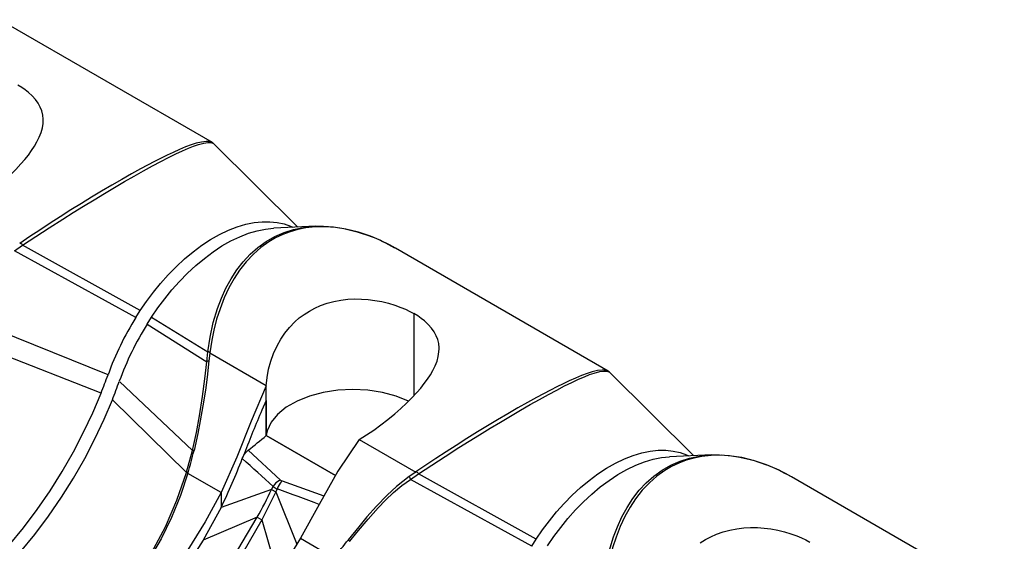
# Model space of a CAD drawing. Units: inches. Extents: x -28 to 218, y -132 to 8.
# Drawn here: x 68 to 86, y -98 to -89 of the extents above; entities that cross this region are included whole.
import ezdxf

# ---------------------------------------------------------------- set-up
doc = ezdxf.new("R2010")
doc.units = ezdxf.units.IN
doc.header["$MEASUREMENT"] = 0
doc.layers.add('SOLIDO', color=7, linetype='Continuous')

msp = doc.modelspace()

# ---------------------------------------------------------------- linework, layer by layer
at = {"layer": 'SOLIDO', "linetype": 'Continuous'}
for p, q in [((71.485, -90.786), (67.685, -88.592)), ((71.506, -90.802), (71.485, -90.786)), ((71.508, -90.803), (71.501, -90.796)), ((71.507, -90.803), (71.511, -90.806)), ((73.012, -92.297), (71.508, -90.803)), ((73.332, -92.281), (72.58, -92.317)), ((73.291, -92.284), (73.322, -92.282)), ((73.322, -92.282), (73.382, -92.28)), ((67.95, -92.719), (68.097, -92.619)), ((68.05, -92.587), (68.045, -92.589)), ((70.197, -93.789), (68.097, -92.619)), ((70.118, -93.911), (67.95, -92.719)), ((78.556, -94.869), (74.756, -92.675)), ((69.622, -94.935), (66.867, -93.826)), ((70.118, -93.911), (70.197, -93.789)), ((75.085, -93.842), (75.085, -95.308)), ((70.321, -94.028), (70.399, -93.906)), ((70.321, -94.028), (71.384, -94.702)), ((70.399, -93.906), (71.402, -94.527)), ((69.498, -95.262), (66.614, -94.131)), ((71.384, -94.702), (71.402, -94.527)), ((71.44, -94.55), (71.424, -94.688)), ((71.44, -94.543), (71.44, -94.55)), ((72.446, -95.131), (71.44, -94.55)), ((78.577, -94.884), (78.556, -94.869)), ((78.579, -94.885), (78.572, -94.878)), ((78.578, -94.886), (78.582, -94.888)), ((80.083, -96.379), (78.579, -94.885)), ((69.824, -95.052), (71.13, -96.287)), ((72.447, -95.395), (72.447, -95.129)), ((69.7, -95.379), (71.024, -96.677)), ((72.446, -95.396), (72.37, -95.567)), ((72.447, -95.396), (72.447, -96.018)), ((72.447, -96.018), (72.447, -95.396)), ((72.447, -96.018), (73.682, -96.731)), ((73.682, -96.731), (72.447, -96.018)), ((74.109, -96.091), (75.116, -96.672)), ((71.024, -96.676), (71.13, -96.287)), ((71.158, -96.289), (71.13, -96.287)), ((72.058, -96.333), (72.019, -96.432)), ((72.125, -96.282), (72.704, -96.815)), ((80.403, -96.364), (79.651, -96.399)), ((80.362, -96.366), (80.393, -96.364)), ((80.393, -96.364), (80.453, -96.362)), ((71.048, -96.694), (71.05, -96.688)), ((71.642, -97.037), (71.049, -96.695)), ((75.116, -96.672), (75, -96.752)), ((75.021, -96.802), (75.168, -96.702)), ((75.121, -96.669), (75.116, -96.672)), ((77.268, -97.872), (75.168, -96.702)), ((72.729, -96.829), (73.478, -97.099)), ((77.189, -97.994), (75.021, -96.802)), ((85.627, -98.951), (81.827, -96.757)), ((72.543, -96.983), (71.642, -97.303)), ((71.642, -97.037), (71.642, -97.303)), ((72.618, -97.027), (72.37, -97.525)), ((72.543, -96.983), (72.569, -96.93)), ((72.543, -96.983), (72.618, -97.027)), ((72.644, -96.973), (72.618, -97.026)), ((72.618, -97.027), (72.993, -97.96)), ((71.642, -97.303), (71.321, -97.889)), ((72.285, -97.476), (71.321, -97.889)), ((72.285, -97.477), (72.37, -97.525)), ((72.37, -97.525), (72.656, -98.509)), ((73.057, -97.854), (73.65, -98.196)), ((73.913, -97.88), (73.938, -97.909)), ((77.189, -97.994), (77.268, -97.872))]:
    msp.add_line(p, q, dxfattribs=at)
for points in [[(68.464, -90.389, 0), (68.463, -90.369, 0), (68.456, -90.295, 0), (68.439, -90.223, 0), (68.412, -90.154, 0), (68.374, -90.084, 0), (68.326, -90.017, 0), (68.269, -89.952, 0), (68.202, -89.891, 0), (68.144, -89.845, 0), (68.081, -89.801, 0), (68.013, -89.759, 0)], [(67.037, -92.008, 0), (67.167, -91.926, 0), (67.297, -91.839, 0), (67.424, -91.746, 0), (67.55, -91.649, 0), (67.671, -91.549, 0), (67.777, -91.456, 0), (67.879, -91.362, 0), (67.976, -91.266, 0), (68.067, -91.168, 0), (68.135, -91.09, 0), (68.199, -91.011, 0), (68.256, -90.931, 0), (68.308, -90.853, 0), (68.353, -90.775, 0), (68.394, -90.69, 0), (68.426, -90.606, 0), (68.449, -90.524, 0), (68.461, -90.445, 0), (68.464, -90.389, 0)], [(71.485, -90.786, 0), (71.483, -90.785, 0), (71.44, -90.77, 0), (71.372, -90.766, 0), (71.291, -90.777, 0), (71.198, -90.8, 0), (71.107, -90.829, 0), (71.007, -90.866, 0), (70.899, -90.911, 0), (70.786, -90.962, 0), (70.68, -91.012, 0), (70.568, -91.066, 0), (70.451, -91.126, 0), (70.329, -91.19, 0), (70.202, -91.258, 0), (70.04, -91.347, 0), (69.869, -91.444, 0), (69.689, -91.547, 0), (69.504, -91.657, 0), (69.329, -91.763, 0), (69.147, -91.874, 0), (68.959, -91.991, 0), (68.765, -92.114, 0), (68.587, -92.229, 0), (68.404, -92.349, 0), (68.226, -92.467, 0), (68.05, -92.587, 0)], [(68.097, -92.619, 0), (68.332, -92.464, 0), (68.571, -92.309, 0), (68.814, -92.154, 0), (68.999, -92.037, 0), (69.186, -91.922, 0), (69.373, -91.808, 0), (69.557, -91.697, 0), (69.738, -91.589, 0), (69.917, -91.484, 0), (70.091, -91.385, 0), (70.257, -91.291, 0), (70.414, -91.204, 0), (70.563, -91.125, 0), (70.704, -91.052, 0), (70.834, -90.988, 0), (70.951, -90.933, 0), (71.057, -90.887, 0), (71.151, -90.85, 0), (71.235, -90.821, 0), (71.33, -90.796, 0), (71.407, -90.785, 0), (71.466, -90.788, 0), (71.507, -90.803, 0)], [(70.197, -93.789, 0), (70.31, -93.624, 0), (70.432, -93.461, 0), (70.561, -93.303, 0), (70.697, -93.15, 0), (70.84, -93.004, 0), (70.988, -92.866, 0), (71.14, -92.738, 0), (71.296, -92.622, 0), (71.454, -92.518, 0), (71.613, -92.427, 0), (71.772, -92.351, 0), (71.929, -92.29, 0), (72.084, -92.245, 0), (72.234, -92.215, 0), (72.376, -92.2, 0), (72.513, -92.2, 0), (72.643, -92.214, 0), (72.765, -92.241, 0), (72.88, -92.28, 0), (72.924, -92.299, 0)], [(71.402, -94.527, 0), (71.444, -94.261, 0), (71.502, -94, 0), (71.577, -93.749, 0), (71.646, -93.566, 0), (71.727, -93.388, 0), (71.819, -93.22, 0), (71.922, -93.062, 0), (72.036, -92.916, 0), (72.163, -92.781, 0), (72.3, -92.66, 0), (72.447, -92.556, 0), (72.601, -92.467, 0), (72.765, -92.395, 0), (72.936, -92.341, 0), (73.112, -92.303, 0), (73.291, -92.284, 0)], [(74.31, -92.46, 0), (74.093, -92.387, 0), (73.871, -92.332, 0), (73.682, -92.303, 0), (73.499, -92.29, 0), (73.323, -92.293, 0), (73.155, -92.312, 0), (73.013, -92.34, 0), (72.875, -92.379, 0), (72.742, -92.43, 0), (72.615, -92.49, 0), (72.495, -92.56, 0), (72.353, -92.662, 0), (72.217, -92.78, 0), (72.09, -92.915, 0), (71.971, -93.066, 0), (71.872, -93.215, 0), (71.78, -93.38, 0), (71.696, -93.56, 0), (71.622, -93.754, 0), (71.562, -93.942, 0), (71.512, -94.14, 0), (71.476, -94.318, 0), (71.44, -94.543, 0)], [(73.382, -92.28, 0), (73.471, -92.281, 0), (73.651, -92.293, 0), (73.832, -92.32, 0), (74.073, -92.379, 0), (74.309, -92.461, 0), (74.31, -92.461, 0)], [(70.399, -93.906, 0), (70.513, -93.741, 0), (70.634, -93.578, 0), (70.763, -93.419, 0), (70.899, -93.266, 0), (71.042, -93.12, 0), (71.19, -92.983, 0), (71.342, -92.855, 0), (71.498, -92.738, 0), (71.656, -92.634, 0), (71.815, -92.544, 0), (71.974, -92.468, 0), (72.131, -92.407, 0), (72.286, -92.361, 0), (72.436, -92.331, 0), (72.578, -92.317, 0), (72.579, -92.317, 0)], [(68.05, -92.587, 0), (68.052, -92.586, 0), (68.053, -92.586, 0), (68.054, -92.585, 0), (68.055, -92.585, 0), (68.056, -92.585, 0), (68.058, -92.585, 0), (68.059, -92.585, 0), (68.06, -92.585, 0), (68.061, -92.585, 0), (68.062, -92.585, 0), (68.063, -92.585, 0), (68.065, -92.586, 0), (68.067, -92.587, 0), (68.069, -92.588, 0), (68.071, -92.59, 0), (68.074, -92.592, 0), (68.076, -92.595, 0), (68.078, -92.597, 0), (68.08, -92.599, 0), (68.082, -92.601, 0), (68.085, -92.604, 0), (68.088, -92.608, 0), (68.09, -92.611, 0), (68.094, -92.615, 0), (68.097, -92.619, 0)], [(72.447, -95.131, 0), (72.463, -94.984, 0), (72.49, -94.837, 0), (72.529, -94.693, 0), (72.578, -94.552, 0), (72.64, -94.417, 0), (72.705, -94.301, 0), (72.779, -94.191, 0), (72.863, -94.087, 0), (72.956, -93.991, 0), (73.038, -93.92, 0), (73.125, -93.855, 0), (73.218, -93.796, 0), (73.315, -93.743, 0), (73.416, -93.698, 0), (73.533, -93.657, 0), (73.654, -93.624, 0), (73.777, -93.601, 0), (73.902, -93.586, 0), (74.025, -93.579, 0), (74.147, -93.581, 0), (74.269, -93.589, 0), (74.389, -93.605, 0), (74.511, -93.627, 0), (74.63, -93.656, 0), (74.745, -93.691, 0), (74.853, -93.731, 0), (74.934, -93.765, 0), (75.012, -93.802, 0), (75.085, -93.842, 0)], [(75.535, -94.471, 0), (75.535, -94.451, 0), (75.527, -94.377, 0), (75.51, -94.306, 0), (75.483, -94.236, 0), (75.445, -94.167, 0), (75.397, -94.099, 0), (75.34, -94.035, 0), (75.274, -93.973, 0), (75.216, -93.928, 0), (75.152, -93.884, 0), (75.085, -93.842, 0)], [(71.44, -94.543, 0), (71.44, -94.542, 0), (71.439, -94.541, 0), (71.439, -94.54, 0), (71.439, -94.539, 0), (71.438, -94.537, 0), (71.438, -94.536, 0), (71.437, -94.535, 0), (71.437, -94.534, 0), (71.436, -94.533, 0), (71.435, -94.533, 0), (71.434, -94.532, 0), (71.433, -94.531, 0), (71.431, -94.53, 0), (71.43, -94.529, 0), (71.428, -94.528, 0), (71.427, -94.528, 0), (71.425, -94.527, 0), (71.423, -94.527, 0), (71.42, -94.527, 0), (71.418, -94.526, 0), (71.415, -94.526, 0), (71.412, -94.526, 0), (71.409, -94.526, 0), (71.406, -94.527, 0), (71.403, -94.527, 0)], [(74.109, -96.09, 0), (74.238, -96.009, 0), (74.368, -95.921, 0), (74.495, -95.828, 0), (74.621, -95.731, 0), (74.743, -95.631, 0), (74.848, -95.539, 0), (74.95, -95.444, 0), (75.047, -95.348, 0), (75.138, -95.251, 0), (75.206, -95.172, 0), (75.27, -95.093, 0), (75.328, -95.014, 0), (75.379, -94.935, 0), (75.424, -94.858, 0), (75.465, -94.773, 0), (75.497, -94.689, 0), (75.52, -94.607, 0), (75.532, -94.527, 0), (75.535, -94.471, 0)], [(71.13, -96.287, 0), (71.2, -95.968, 0), (71.256, -95.666, 0), (71.312, -95.32, 0), (71.353, -95.005, 0), (71.384, -94.702, 0)], [(71.424, -94.688, 0), (71.39, -94.976, 0), (71.36, -95.207, 0), (71.316, -95.488, 0), (71.269, -95.756, 0), (71.224, -95.985, 0), (71.158, -96.289, 0)], [(78.556, -94.869, 0), (78.555, -94.868, 0), (78.511, -94.853, 0), (78.443, -94.849, 0), (78.362, -94.859, 0), (78.269, -94.882, 0), (78.178, -94.912, 0), (78.078, -94.949, 0), (77.971, -94.993, 0), (77.857, -95.044, 0), (77.751, -95.094, 0), (77.639, -95.149, 0), (77.522, -95.208, 0), (77.4, -95.272, 0), (77.274, -95.34, 0), (77.111, -95.429, 0), (76.94, -95.526, 0), (76.76, -95.63, 0), (76.575, -95.74, 0), (76.4, -95.845, 0), (76.218, -95.956, 0), (76.03, -96.074, 0), (75.836, -96.196, 0), (75.658, -96.311, 0), (75.475, -96.431, 0), (75.297, -96.549, 0), (75.121, -96.669, 0)], [(75.168, -96.701, 0), (75.403, -96.546, 0), (75.642, -96.391, 0), (75.885, -96.236, 0), (76.07, -96.12, 0), (76.257, -96.004, 0), (76.444, -95.89, 0), (76.628, -95.779, 0), (76.809, -95.671, 0), (76.988, -95.567, 0), (77.162, -95.467, 0), (77.328, -95.374, 0), (77.485, -95.287, 0), (77.635, -95.207, 0), (77.775, -95.134, 0), (77.905, -95.07, 0), (78.023, -95.015, 0), (78.128, -94.969, 0), (78.222, -94.932, 0), (78.306, -94.904, 0), (78.402, -94.878, 0), (78.478, -94.868, 0), (78.537, -94.871, 0), (78.578, -94.886, 0)], [(64.603, -99.949, 0), (64.843, -99.923, 0), (65.094, -99.873, 0), (65.354, -99.798, 0), (65.624, -99.697, 0), (65.9, -99.57, 0), (66.182, -99.417, 0), (66.467, -99.237, 0), (66.752, -99.031, 0), (67.036, -98.801, 0), (67.317, -98.547, 0), (67.592, -98.272, 0), (67.858, -97.978, 0), (68.114, -97.667, 0), (68.358, -97.342, 0), (68.589, -97.006, 0), (68.804, -96.662, 0), (69.003, -96.313, 0), (69.186, -95.962, 0), (69.35, -95.611, 0), (69.498, -95.262, 0)], [(72.446, -95.131, 0), (72.178, -95.764, 0), (71.923, -96.406, 0), (71.642, -97.037, 0)], [(74.99, -95.405, 0), (74.769, -95.315, 0), (74.524, -95.249, 0), (74.263, -95.209, 0), (73.994, -95.195, 0), (73.725, -95.208, 0), (73.464, -95.249, 0), (73.219, -95.314, 0), (72.997, -95.404, 0), (72.806, -95.514, 0), (72.651, -95.641, 0), (72.536, -95.783, 0), (72.466, -95.933, 0), (72.447, -96.018, 0)], [(64.805, -100.066, 0), (65.045, -100.039, 0), (65.296, -99.989, 0), (65.557, -99.915, 0), (65.826, -99.814, 0), (66.102, -99.687, 0), (66.384, -99.534, 0), (66.669, -99.354, 0), (66.954, -99.148, 0), (67.239, -98.918, 0), (67.519, -98.664, 0), (67.794, -98.389, 0), (68.06, -98.095, 0), (68.317, -97.784, 0), (68.561, -97.459, 0), (68.791, -97.123, 0), (69.006, -96.779, 0), (69.206, -96.43, 0), (69.388, -96.078, 0), (69.553, -95.727, 0), (69.7, -95.379, 0)], [(74.109, -96.091, 0), (73.724, -96.656, 0), (73.391, -97.254, 0), (73.057, -97.854, 0)], [(72.019, -96.432, 0), (72.026, -96.416, 0), (72.033, -96.4, 0), (72.042, -96.384, 0), (72.05, -96.369, 0), (72.059, -96.355, 0), (72.069, -96.342, 0), (72.079, -96.329, 0), (72.089, -96.316, 0), (72.098, -96.307, 0), (72.106, -96.298, 0), (72.115, -96.29, 0), (72.125, -96.282, 0)], [(77.268, -97.872, 0), (77.381, -97.706, 0), (77.503, -97.544, 0), (77.632, -97.385, 0), (77.768, -97.232, 0), (77.911, -97.086, 0), (78.059, -96.948, 0), (78.211, -96.821, 0), (78.367, -96.704, 0), (78.525, -96.6, 0), (78.684, -96.51, 0), (78.843, -96.434, 0), (79, -96.373, 0), (79.155, -96.327, 0), (79.305, -96.297, 0), (79.447, -96.283, 0), (79.584, -96.282, 0), (79.714, -96.296, 0), (79.836, -96.323, 0), (79.951, -96.363, 0), (79.995, -96.382, 0)], [(77.47, -97.988, 0), (77.584, -97.823, 0), (77.705, -97.661, 0), (77.834, -97.502, 0), (77.97, -97.349, 0), (78.113, -97.203, 0), (78.261, -97.065, 0), (78.413, -96.937, 0), (78.569, -96.821, 0), (78.727, -96.717, 0), (78.886, -96.627, 0), (79.045, -96.551, 0), (79.202, -96.49, 0), (79.357, -96.444, 0), (79.507, -96.414, 0), (79.65, -96.399, 0), (79.65, -96.399, 0)], [(78.474, -98.61, 0), (78.515, -98.343, 0), (78.573, -98.083, 0), (78.648, -97.831, 0), (78.717, -97.648, 0), (78.798, -97.471, 0), (78.89, -97.303, 0), (78.993, -97.145, 0), (79.107, -96.998, 0), (79.234, -96.864, 0), (79.371, -96.743, 0), (79.518, -96.638, 0), (79.673, -96.55, 0), (79.836, -96.478, 0), (80.007, -96.423, 0), (80.183, -96.386, 0), (80.362, -96.366, 0)], [(81.381, -96.543, 0), (81.164, -96.469, 0), (80.942, -96.414, 0), (80.753, -96.385, 0), (80.57, -96.372, 0), (80.394, -96.376, 0), (80.226, -96.394, 0), (80.084, -96.422, 0), (79.946, -96.462, 0), (79.813, -96.512, 0), (79.686, -96.572, 0), (79.566, -96.643, 0), (79.424, -96.744, 0), (79.289, -96.862, 0), (79.161, -96.997, 0), (79.042, -97.148, 0), (78.943, -97.298, 0), (78.851, -97.463, 0), (78.767, -97.642, 0), (78.693, -97.836, 0), (78.633, -98.025, 0), (78.583, -98.222, 0), (78.547, -98.4, 0), (78.511, -98.626, 0)], [(80.453, -96.362, 0), (80.542, -96.363, 0), (80.722, -96.375, 0), (80.903, -96.403, 0), (81.144, -96.462, 0), (81.38, -96.543, 0), (81.381, -96.543, 0)], [(71.048, -96.694, 0), (70.915, -97.09, 0), (70.754, -97.485, 0), (70.569, -97.865, 0), (70.358, -98.23, 0), (70.128, -98.566, 0), (69.9, -98.852, 0), (69.658, -99.112, 0), (69.404, -99.346, 0), (69.138, -99.557, 0), (68.861, -99.743, 0), (68.572, -99.906, 0), (68.259, -100.052, 0), (67.94, -100.17, 0)], [(67.947, -100.146, 0), (68.263, -100.027, 0), (68.572, -99.881, 0), (68.869, -99.711, 0), (69.151, -99.518, 0), (69.418, -99.302, 0), (69.668, -99.066, 0), (69.899, -98.813, 0), (70.112, -98.544, 0), (70.399, -98.112, 0), (70.646, -97.652, 0), (70.853, -97.173, 0), (71.024, -96.677, 0)], [(71.05, -96.688, 0), (71.05, -96.688, 0), (71.05, -96.687, 0), (71.05, -96.686, 0), (71.05, -96.686, 0), (71.05, -96.685, 0), (71.05, -96.684, 0), (71.05, -96.684, 0), (71.049, -96.683, 0), (71.049, -96.683, 0), (71.049, -96.682, 0), (71.049, -96.682, 0), (71.048, -96.681, 0), (71.048, -96.681, 0), (71.048, -96.681, 0), (71.047, -96.68, 0), (71.047, -96.68, 0), (71.046, -96.68, 0), (71.044, -96.679, 0), (71.042, -96.678, 0), (71.039, -96.678, 0), (71.036, -96.677, 0), (71.034, -96.677, 0), (71.031, -96.677, 0), (71.028, -96.677, 0), (71.024, -96.676, 0)], [(75.121, -96.669, 0), (75.123, -96.669, 0), (75.124, -96.668, 0), (75.125, -96.668, 0), (75.126, -96.667, 0), (75.127, -96.667, 0), (75.129, -96.667, 0), (75.13, -96.667, 0), (75.131, -96.667, 0), (75.132, -96.667, 0), (75.133, -96.667, 0), (75.135, -96.668, 0), (75.136, -96.668, 0), (75.138, -96.669, 0), (75.14, -96.671, 0), (75.142, -96.673, 0), (75.145, -96.675, 0), (75.147, -96.677, 0), (75.149, -96.679, 0), (75.151, -96.681, 0), (75.153, -96.684, 0), (75.156, -96.687, 0), (75.159, -96.69, 0), (75.161, -96.693, 0), (75.165, -96.697, 0), (75.168, -96.701, 0)], [(72.704, -96.815, 0), (72.675, -96.828, 0), (72.647, -96.846, 0), (72.62, -96.867, 0), (72.596, -96.893, 0), (72.575, -96.92, 0), (72.569, -96.93, 0)], [(72.729, -96.829, 0), (72.711, -96.849, 0), (72.693, -96.872, 0), (72.676, -96.9, 0), (72.661, -96.93, 0), (72.648, -96.962, 0), (72.644, -96.973, 0)], [(75, -96.752, 0), (74.774, -96.93, 0), (74.607, -97.082, 0), (74.418, -97.279, 0), (74.246, -97.474, 0), (74.103, -97.647, 0), (73.913, -97.88, 0)], [(73.938, -97.909, 0), (73.941, -97.905, 0), (74.066, -97.752, 0), (74.193, -97.598, 0), (74.265, -97.513, 0), (74.445, -97.31, 0), (74.579, -97.171, 0), (74.719, -97.038, 0), (74.866, -96.914, 0), (75.021, -96.802, 0)], [(71.642, -97.037, 0), (71.359, -97.559, 0), (71.045, -98.059, 0), (70.697, -98.533, 0), (70.317, -98.977, 0), (69.99, -99.307, 0), (69.644, -99.613, 0), (69.279, -99.892, 0), (68.897, -100.143, 0), (68.5, -100.365, 0), (68.16, -100.526, 0), (67.811, -100.667, 0)], [(68.425, -101.902, 0), (68.823, -101.621, 0), (69.216, -101.312, 0), (69.591, -100.985, 0), (69.957, -100.633, 0), (70.314, -100.258, 0), (70.75, -99.751, 0), (71.169, -99.212, 0), (71.568, -98.647, 0), (71.942, -98.063, 0), (72.285, -97.477, 0), (72.285, -97.477, 0)], [(72.37, -97.525, 0), (72.37, -97.526, 0), (72.028, -98.113, 0), (71.648, -98.694, 0), (71.239, -99.252, 0), (70.808, -99.784, 0), (70.359, -100.284, 0), (69.898, -100.749, 0), (69.425, -101.18, 0), (68.943, -101.572, 0), (68.457, -101.92, 0)], [(80.196, -97.937, 0), (80.289, -97.878, 0), (80.386, -97.826, 0), (80.487, -97.781, 0), (80.604, -97.739, 0), (80.725, -97.707, 0), (80.848, -97.683, 0), (80.973, -97.668, 0), (81.096, -97.662, 0), (81.219, -97.663, 0), (81.341, -97.672, 0), (81.46, -97.687, 0), (81.582, -97.71, 0), (81.701, -97.739, 0), (81.816, -97.774, 0), (81.925, -97.813, 0), (82.006, -97.848, 0), (82.083, -97.885, 0), (82.156, -97.924, 0)], [(71.321, -97.889, 0), (71.04, -98.331, 0), (70.734, -98.752, 0), (70.403, -99.149, 0), (70.046, -99.52, 0), (69.664, -99.862, 0), (69.329, -100.122, 0), (68.98, -100.358, 0), (68.617, -100.569, 0), (68.243, -100.755, 0), (67.859, -100.915, 0), (67.467, -101.049, 0)], [(73.057, -97.854, 0), (72.749, -98.361, 0), (72.436, -98.862, 0), (72.121, -99.355, 0), (71.81, -99.839, 0), (71.567, -100.218, 0), (71.332, -100.588, 0), (71.108, -100.948, 0), (70.896, -101.297, 0), (70.699, -101.634, 0), (70.549, -101.906, 0), (70.411, -102.168, 0), (70.288, -102.421, 0), (70.25, -102.514, 0), (70.225, -102.606, 0), (70.211, -102.696, 0), (70.208, -102.766, 0)]]:
    msp.add_polyline3d(points, dxfattribs=at)
for centre, radius, start, end in [((73.142, -95.448), 3.208, 59.8224, 68.6563), ((73.104, -95.494), 3.263, 59.8722, 68.3203), ((74.696, -96.764), 5.394, 148.0631, 160.1716), ((74.898, -96.881), 5.394, 148.0631, 160.1716), ((71.445, -94.821), 0.134, 98.9592, 117.1841), ((60.59, -91.692), 9.596, 338.1599, 340.2517), ((60.792, -91.809), 9.596, 338.1599, 340.2517), ((92.576, -104.236), 21.987, 156.7791, 158.9354), ((67.701, -90.561), 7.232, 307.7115, 311.015), ((57.355, -92.789), 14.24, 344.1083, 345.7713), ((62.163, -92.678), 10.546, 333.9932, 339.1529), ((47.947, -123.517), 36.237, 47.1974, 48.3702), ((80.213, -99.53), 3.208, 59.8224, 68.6563), ((80.175, -99.576), 3.263, 59.8722, 68.3203), ((72.754, -96.755), 0.0782, 230.3243, 251.605), ((75.324, -96.64), 0.344, 199.1087, 208.1077), ((66.702, -94.262), 6.443, 330.071, 335.0219), ((72.874, -96.48), 0.544, 235.8791, 245.0087), ((55.012, -146.128), 52.221, 69.3895, 70.2665), ((68.388, -93.555), 7.017, 318.6406, 321.9491)]:
    msp.add_arc(centre, radius, start, end, dxfattribs=at)

doc.saveas('drawing.dxf')
